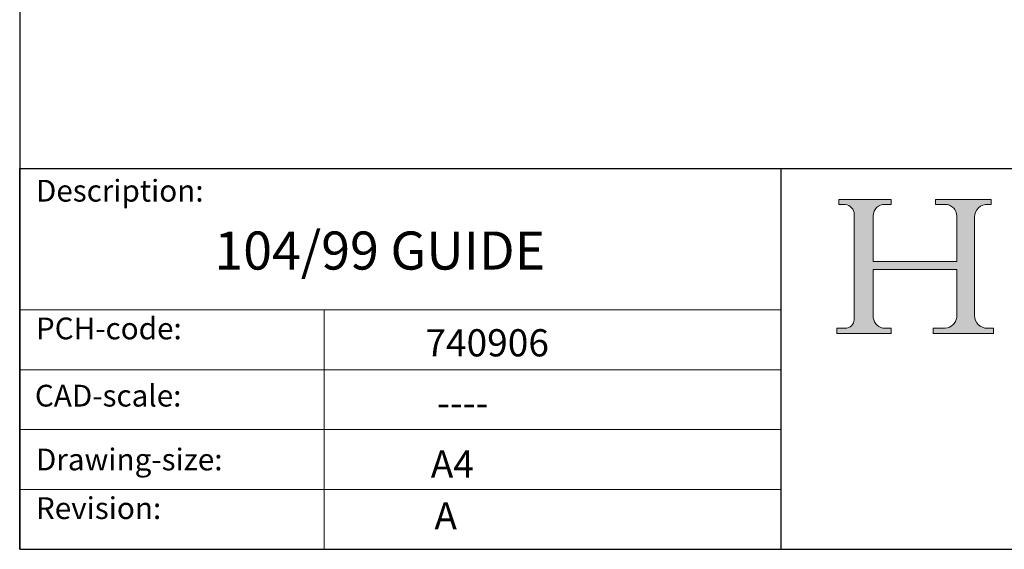
# Model space of a CAD drawing. Units: millimetres. Extents: x 10 to 200, y 10 to 287.
# Drawn here: x 10 to 101, y 10 to 59 of the extents above; entities that cross this region are included whole.
import ezdxf

# ---------------------------------------------------------------- set-up
doc = ezdxf.new("R2010")
doc.units = ezdxf.units.MM
doc.linetypes.add('CONTINUOUS_ACAD', pattern=[0])
for name, color, linetype, lineweight in [('Hatch', 179, 'Continuous', 9), ('Sketch Geometry(ISO)', 7, 'Continuous', 50), ('Symbols(ISO)', 7, 'Continuous', 25)]:
    doc.layers.add(name, color=color, linetype=linetype, lineweight=lineweight)
doc.styles.get("Standard").update_dxf_attribs({"font": 'monotxt.shx'})
doc.styles.add('Text Style175', font='RomanS.shx')

# ---------------------------------------------------------------- blocks, each defined once
blk = doc.blocks.new('Borders PCH WEB A4')
at = {"layer": 'Hatch'}
h = blk.add_hatch(color=7, dxfattribs=at)
edge = h.paths.add_edge_path()
edge.add_line((85.1244236190284, 29.83952031839042), (90.12021436987985, 29.83952031839042))
edge.add_line((90.12021436987985, 29.83952031839042), (90.12021436987985, 30.31758642010827))
edge.add_line((90.12021436987985, 30.31758642010827), (89.57055771862744, 30.31758642010827))
edge.add_arc((89.57055771862744, 31.42300045759145), 1.105414037483174, 187.1935992801297, 270, ccw=False)
edge.add_line((88.47384473046571, 31.28457785877812), (88.47384473046571, 35.72725452681896))
edge.add_line((88.47384473046571, 35.72725452681896), (96.1605727076446, 35.72725452681896))
edge.add_line((96.16057270764459, 35.72725452681896), (96.16057270764459, 31.3089677253812))
edge.add_arc((94.99216056273015, 31.49643795118536), 1.183356254872822, 275.0002965615479, 350.8846571626673, ccw=False)
edge.add_line((95.09530295777265, 30.31758525797406), (93.99162909502385, 30.31758525797406))
edge.add_line((93.99162909502385, 30.31758525797407), (93.99162909502385, 29.83951915625621))
edge.add_line((93.99162909502385, 29.83951915625621), (99.53719586151921, 29.83951915625621))
edge.add_line((99.53719586151921, 29.83951915625621), (99.5371958615192, 30.31758525797406))
edge.add_line((99.5371958615192, 30.31758525797407), (98.96748550108981, 30.31758525797406))
edge.add_arc((98.96748550108981, 31.50824222299917), 1.190656965025106, 181.4776343176196, 270, ccw=False)
edge.add_line((97.7772244686659, 31.47753907892596), (97.77722446866588, 40.54104742202702))
edge.add_arc((98.9457575770492, 40.54104742202702), 1.168533108383336, 86.08926454031109, 180, ccw=False)
edge.add_line((99.02545413466942, 41.70685962135053), (99.32922171552742, 41.70685962135053))
edge.add_line((99.32922171552744, 41.70685962135053), (99.32922171552744, 42.14439631375073))
edge.add_line((99.32922171552744, 42.14439631375073), (94.1850959228365, 42.14439631375073))
edge.add_line((94.18509592283648, 42.14439631375073), (94.18509592283648, 41.70685962135053))
edge.add_line((94.18509592283648, 41.70685962135053), (95.06738178839349, 41.70685962135053))
edge.add_arc((95.06646109900245, 40.61274840008619), 1.094111608642141, 0, 89.95178588531752, ccw=False)
edge.add_line((96.16057270764458, 40.61274840008619), (96.16057270764459, 36.45263041054171))
edge.add_line((96.16057270764459, 36.45263041054171), (88.47384473046571, 36.45263041054171))
edge.add_line((88.47384473046571, 36.45263041054171), (88.47384473046571, 40.668399985546))
edge.add_arc((89.51257510724987, 40.668399985546), 1.038730376784161, 88.69180451568548, 180, ccw=False)
edge.add_line((89.53628966942384, 41.70685962135043), (90.12817817732348, 41.70685962135043))
edge.add_line((90.12817817732348, 41.70685962135043), (90.12817817732348, 42.14439631374834))
edge.add_line((90.12817817732348, 42.14439631374834), (85.3245838741066, 42.14439631374839))
edge.add_line((85.3245838741066, 42.14439631374839), (85.32458387410624, 41.70685962135043))
edge.add_line((85.32458387410627, 41.70685962135043), (85.89887128525439, 41.70685962135038))
edge.add_arc((85.7884589986755, 40.77781686597326), 0.935580736412567, 0, 83.22246050162357, ccw=False)
edge.add_line((86.72403973508806, 40.77781686597326), (86.72403973508808, 31.11571726131325))
edge.add_arc((85.89998462560148, 31.14206255560418), 0.8244761354959045, 270, 358.1688600767236, ccw=False)
edge.add_line((85.89998462560148, 30.31758642010828), (85.1244236190284, 30.31758642010828))
edge.add_line((85.1244236190284, 30.31758642010828), (85.1244236190284, 29.83952031839043))
at = {"layer": 'Sketch Geometry(ISO)', "color": 7, "linetype": 'CONTINUOUS_ACAD', "lineweight": 25}
for p, q in [((10, 287), (9.999999999999998, 10)), ((9.999999999999416, 45.00000000000001), (199.9999999999994, 45.00000000000023)), ((9.999999999999458, 10), (9.999999999999416, 45.00000000000001)), ((80, 10.00000000000009), (80, 45))]:
    blk.add_line(p, q, dxfattribs=at)
at = {"layer": 'Sketch Geometry(ISO)', "color": 7, "linetype": 'CONTINUOUS_ACAD', "lineweight": 18}
for p, q in [((85.3245838741066, 42.14439631374839), (90.12817817732348, 42.14439631374834)), ((85.32458387410627, 41.70685962135043), (85.3245838741066, 42.14439631374839)), ((85.89887128525436, 41.70685962135038), (85.32458387410627, 41.70685962135043)), ((90.12817817732348, 41.70685962135043), (89.48886054507591, 41.70685962135043)), ((90.12817817732348, 42.14439631374834), (90.12817817732348, 41.70685962135043)), ((94.18509592283648, 41.70685962135053), (94.18509592283648, 42.14439631375073)), ((94.18509592283648, 42.14439631375073), (99.32922171552744, 42.14439631375073)), ((94.18509592283648, 41.70685962135053), (95.06738178839349, 41.70685962135053)), ((99.32922171552744, 41.70685962135053), (98.866061019429, 41.70685962135053)), ((99.32922171552744, 42.14439631375073), (99.32922171552744, 41.70685962135053)), ((86.72403973508806, 40.77781686597326), (86.72403973508808, 31.11571726131325)), ((88.47384473046571, 36.45263041054171), (88.47384473046571, 40.668399985546)), ((96.16057270764458, 40.61274840008619), (96.16057270764459, 36.45263041054171)), ((97.77722446866588, 40.54104742202702), (97.7772244686659, 31.47753907892596)), ((88.47384473046571, 36.45263041054171), (96.16057270764459, 36.45263041054171)), ((96.16057270764459, 35.72725452681896), (88.47384473046571, 35.72725452681896)), ((88.47384473046571, 31.28457785877812), (88.47384473046571, 35.72725452681896)), ((96.16057270764459, 35.72725452681896), (96.16057270764459, 31.3089677253812)), ((37.99999999999946, 9.999999999999876), (37.99999999999943, 32.00000000000005)), ((85.1244236190284, 30.31758642010828), (85.89998462560148, 30.31758642010828)), ((85.1244236190284, 29.83952031839042), (85.1244236190284, 30.31758642010828)), ((89.57055771862743, 30.31758642010827), (90.12021436987985, 30.31758642010827)), ((90.12021436987985, 30.31758642010827), (90.12021436987985, 29.83952031839042)), ((93.99162909502385, 29.83951915625621), (93.99162909502385, 30.31758525797407)), ((93.99162909502385, 30.31758525797407), (95.09530295777265, 30.31758525797406)), ((98.96748550108981, 30.31758525797406), (99.5371958615192, 30.31758525797407)), ((99.5371958615192, 30.31758525797407), (99.53719586151921, 29.83951915625621)), ((90.12021436987985, 29.83952031839042), (85.1244236190284, 29.83952031839042)), ((99.53719586151921, 29.83951915625621), (93.99162909502385, 29.83951915625621))]:
    blk.add_line(p, q, dxfattribs=at)
at = {"layer": 'Sketch Geometry(ISO)', "linetype": 'CONTINUOUS_ACAD', "lineweight": 18}
for p, q in [((9.999999999999083, 32.00000000000001), (79.99999999999909, 32.00000000000009)), ((9.99999999999931, 26.50000000000001), (79.9999999999994, 26.50000000000009)), ((9.999999999999536, 21.00000000000001), (79.99999999999955, 21.00000000000009)), ((9.999999999999764, 15.5), (80, 15.50000000000009))]:
    blk.add_line(p, q, dxfattribs=at)
at = {"layer": 'Sketch Geometry(ISO)', "color": 7, "linetype": 'Continuous', "lineweight": 25}
blk.add_line((9.999999999999998, 10), (200, 10.00000000000023), dxfattribs=at)
at = {"layer": 'Sketch Geometry(ISO)', "color": 7, "linetype": 'CONTINUOUS_ACAD', "lineweight": 18}
for centre, radius, start, end in [((85.7884589986755, 40.77781686597326), 0.9355807364125672, 0, 83.22246050162359), ((89.51257510724987, 40.668399985546), 1.038730376784161, 88.69180451568546, 180), ((95.06646109900245, 40.61274840008619), 1.094111608642141, 0, 89.95178588531743), ((98.9457575770492, 40.54104742202702), 1.168533108383336, 86.08926454031106, 180), ((85.89998462560148, 31.14206255560418), 0.8244761354959045, 270, 358.1688600767236), ((89.57055771862744, 31.42300045759145), 1.105414037483174, 187.1935992801294, 270), ((94.99216056273015, 31.49643795118536), 1.183356254872822, 275.0002965615479, 350.8846571626673), ((98.96748550108981, 31.50824222299917), 1.190656965025106, 181.4776343176195, 270)]:
    blk.add_arc(centre, radius, start, end, dxfattribs=at)
at = {"layer": 'Symbols(ISO)', "color": 7, "char_height": 2.000000029802322, "attachment_point": 7, "style": 'Text Style175'}
for s, insert in [('Description:', (11.49221956798908, 41.33868184548543)), ('PCH-code:', (11.49221956798908, 28.67986058871006)), ('CAD-scale:', (11.39781932491779, 22.49851508063875)), ('Drawing-size:', (11.49221956798908, 16.63434934845192)), ('Revision:', (11.49221956798908, 12.15982176465988))]:
    blk.add_mtext(s, dxfattribs=dict(at, insert=insert))

msp = doc.modelspace()

# ---------------------------------------------------------------- block references
msp.add_blockref('Borders PCH WEB A4', (0, 0))

# ---------------------------------------------------------------- texts
at = {"layer": 'Symbols(ISO)', "color": 7, "attachment_point": 1}
for s, insert, char_height, width in [('{\\fmonotxt|b0|i0;\\H3.5000;104/99 GUIDE}', (27.89985875290529, 39.21445209722691), 3.499999940395355, 42.31817722320556), ('{\\fmonotxt|b0|i0;\\H2.5000;740906}', (47.29992538974978, 30.23283016562651), 2.5, 15.11363625526428), ('{\\fmonotxt|b0|i0;\\H2.5000;----}', (48.36534603948472, 24.71272796714812), 2.5, 13.81516551008863), ('{\\fmonotxt|b0|i0;\\H2.5000;A4}', (47.79406180896608, 19.08343311693903), 2.5, 5.03787875175476)]:
    msp.add_mtext(s, dxfattribs=dict(at, insert=insert, char_height=char_height, width=width))
at = {"layer": 'Symbols(ISO)', "color": 7, "insert": (48.1313016930984, 14.32216854286217), "char_height": 2.5, "attachment_point": 1}
msp.add_mtext('{\\fmonotxt|b0|i0;\\H2.5000;A}', dxfattribs=at)

doc.saveas('drawing.dxf')
